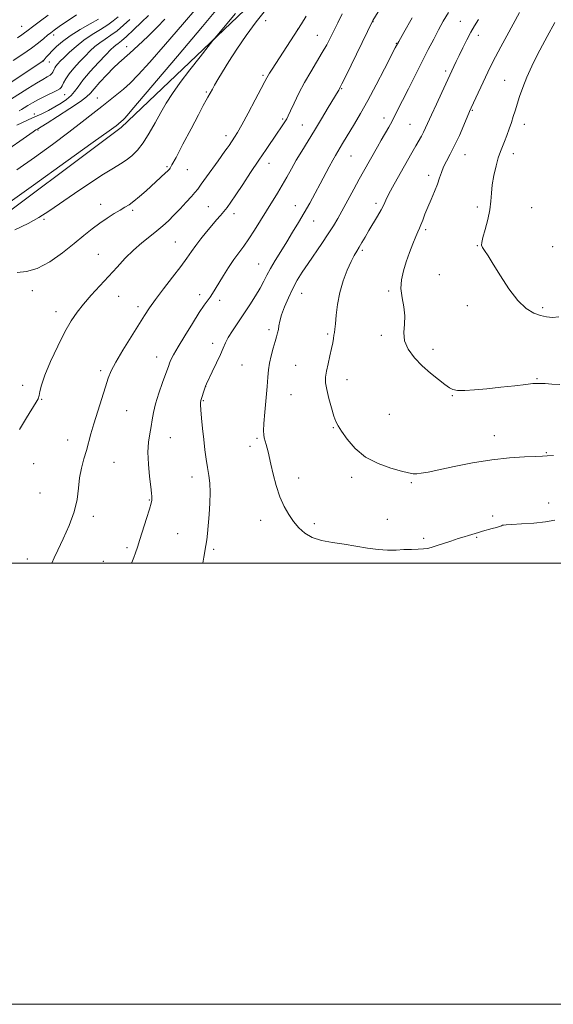
# Model space of a CAD drawing. Extents: x 2167300 to 2170200, y 332300 to 335200.
# Drawn here: x 2169012 to 2169254, y 332300 to 332747 of the extents above; entities that cross this region are included whole.
import ezdxf

# ---------------------------------------------------------------- set-up
doc = ezdxf.new("R2010")
doc.units = 0
doc.header["$MEASUREMENT"] = 0
for name, color, linetype, lineweight in [('32000', 7, 'Continuous', 0), ('DTM HARD BREAKLINE', 7, 'Continuous', 0), ('DTM SPOT ELEVATION', 2, 'Continuous', 13), ('INDEX CONTOUR', 41, 'Continuous', 13), ('INTERMEDIATE CONTOUR', 44, 'Continuous', 0)]:
    doc.layers.add(name, color=color, linetype=linetype, lineweight=lineweight)

msp = doc.modelspace()

# ---------------------------------------------------------------- linework, layer by layer
at = {"layer": '32000', "flags": 128}
for points in [[(2167300, 332300), (2170200, 332300), (2170200, 335200), (2167300, 335200), (2167300, 332300)], [(2167500, 332500), (2170000, 332500), (2170000, 335000), (2167500, 335000), (2167500, 332500)]]:
    msp.add_lwpolyline(points, dxfattribs=at)
at = {"layer": 'DTM HARD BREAKLINE'}
msp.add_polyline3d([(2168664.66, 332515.48, 1224.45), (2168701.07, 332552.87, 1222.25), (2168728.38, 332567.74, 1221.04), (2168778.27, 332577.01, 1220.79), (2168799.18, 332588.05, 1220.11), (2168838.45, 332618.45, 1217.94), (2168882.17, 332629.65, 1221.45), (2168941.21, 332632.73, 1223.79), (2168992.17, 332648.39, 1224.72), (2169058.13, 332697.7, 1224.38), (2169135.86, 332771.71, 1227.36), (2169206.35, 332849.56, 1231.31), (2169275.73, 332906.11, 1236.88), (2169320.11, 332932.23, 1239.29), (2169326.52, 332939.04, 1239.71), (2169327.59, 332945.22, 1239.82), (2169326.76, 332952.68, 1239.33)], dxfattribs=at)
at = {"layer": 'DTM SPOT ELEVATION'}
for p in [(2169012.88, 332743.54, 1207.12), (2169123.56, 332746.11, 1228.62), (2169138.09, 332742.12, 1229.99), (2169172.36, 332745.69, 1234.05), (2169211.88, 332745.82, 1239.04), (2169027.48, 332739.58, 1210.47), (2169147, 332739.38, 1231.16), (2169220.15, 332739.48, 1240.56), (2169060.51, 332734.32, 1219.34), (2169182.88, 332735.87, 1235.92), (2169022.63, 332727.87, 1211.97), (2169025.43, 332727.33, 1212.97), (2169122.38, 332721.29, 1229.74), (2169205.31, 332723.3, 1239.67), (2169158.1, 332715.32, 1234.11), (2169232.04, 332719.09, 1243.11), (2169032.41, 332712.52, 1216.82), (2169047.24, 332711.02, 1221.23), (2169096.67, 332713.73, 1227.82), (2169018.64, 332703.81, 1217.46), (2169177.32, 332701.97, 1237.44), (2169217.44, 332705.4, 1242.13), (2169131.38, 332701.56, 1231.77), (2169140.33, 332698.73, 1233.14), (2169189.1, 332699.01, 1239.07), (2169241, 332699.1, 1244.59), (2169020.3, 332696.57, 1220.15), (2169105.65, 332693.92, 1229.52), (2169162.35, 332684.7, 1236.88), (2169214.1, 332685.25, 1242.74), (2169235.97, 332685.84, 1244.55), (2169078.83, 332679.89, 1227.8), (2169125.18, 332681.34, 1232.65), (2169088.06, 332678.57, 1228.8), (2169197.53, 332675.87, 1241.56), (2169048.76, 332662.73, 1227.37), (2169097.57, 332661.72, 1231.12), (2169137.1, 332662.18, 1235.26), (2169173.7, 332663.23, 1239.62), (2169219.69, 332661.65, 1243.67), (2169063.34, 332660.03, 1228.31), (2169109.22, 332658.6, 1232.51), (2169244.28, 332661.32, 1244.92), (2169023.1, 332655.94, 1226.25), (2169145.38, 332655.3, 1236.78), (2169196.22, 332651.31, 1242.28), (2169082.68, 332645.75, 1231.07), (2169219.61, 332643.99, 1243.93), (2169253.81, 332643.64, 1245.29), (2169047.77, 332640.18, 1229.11), (2169167.47, 332641.94, 1240.24), (2169120.48, 332635.75, 1235.18), (2169202.34, 332630.92, 1243.08), (2169017.81, 332623.62, 1228.49), (2169093.72, 332621.86, 1233.52), (2169140, 332622.49, 1238.75), (2169179.42, 332623.43, 1241.76), (2169056.9, 332621.12, 1230.8), (2169102.78, 332619.31, 1234.44), (2169028.51, 332614.1, 1229.46), (2169065.67, 332616.35, 1231.58), (2169215.11, 332616.77, 1243.38), (2169249.28, 332615.96, 1244.29), (2169125.13, 332606, 1237.65), (2169151.8, 332603.95, 1239.76), (2169099.58, 332599.79, 1235.5), (2169176.11, 332603.39, 1241.83), (2169199.53, 332597.09, 1242.31), (2169074.13, 332593.53, 1233.32), (2169048.71, 332587.38, 1231.69), (2169112.91, 332590, 1236.98), (2169137.3, 332589.73, 1239.05), (2169160.47, 332583.23, 1240.7), (2169246.76, 332583.68, 1242.12), (2169013.44, 332580.75, 1229.49), (2169096.38, 332580.22, 1236.02), (2169022.04, 332574.43, 1230.07), (2169095.31, 332573.73, 1236.11), (2169135.12, 332576.49, 1238.91), (2169208.38, 332575.99, 1241.93), (2169060.53, 332569.19, 1232.87), (2169179.79, 332567.52, 1241.17), (2169154.32, 332561.52, 1239.89), (2169033.84, 332555.84, 1231.38), (2169080.43, 332556.99, 1234.85), (2169119.66, 332556.74, 1237.81), (2169227.37, 332557.82, 1240.64), (2169116.46, 332553.01, 1237.61), (2169250.95, 332550.18, 1240.1), (2169054.89, 332545.81, 1232.88), (2169018.4, 332545.2, 1230.69), (2169090.26, 332539.21, 1235.42), (2169138.65, 332538.7, 1238.58), (2169162.62, 332538.96, 1239.58), (2169189.73, 332536.51, 1239.8), (2169021.31, 332531.93, 1231.07), (2169070.85, 332528.7, 1233.9), (2169252, 332527.3, 1238.63), (2169045.5, 332521.34, 1232.37), (2169121.37, 332519.47, 1237.46), (2169178.81, 332519.9, 1238.87), (2169226.59, 332521.51, 1238.31), (2169145.77, 332518.02, 1238.35), (2169083.67, 332513.5, 1235.11), (2169195.29, 332511.39, 1238.27), (2169219.27, 332511.8, 1237.89), (2169060.75, 332507.14, 1233.69), (2169100.09, 332506.31, 1236.23), (2169015.5, 332501.91, 1231.25), (2169049.97, 332500.92, 1233.24)]:
    msp.add_point(p, dxfattribs=at)
at = {"layer": 'INDEX CONTOUR', "flags": 128}
for points, elevation in [([(2169077.8549, 332746.78), (2169074.326, 332743.081), (2169070.15, 332738.948), (2169065.826, 332734.844), (2169062.042, 332731.37), (2169057.012, 332726.902), (2169054.616, 332724.618), (2169051.609, 332721.5409), (2169048.45, 332718.165), (2169045.825, 332715.236), (2169044.107, 332713.233), (2169042.412, 332711.575), (2169039.542, 332709.415), (2169034.762, 332706.208), (2169029.201, 332702.613), (2169024.449, 332699.594), (2169021.7, 332697.867), (2169020.553, 332697.166), (2169020.205, 332696.98), (2169019.629, 332696.7221), (2169019.343, 332696.545), (2169018.095, 332695.686), (2169002.469, 332684.79)], 1220), ([(2169037.792, 332748.714), (2169030, 332743.369), (2169027.664, 332741.742), (2169026.111, 332740.593), (2169024.712, 332739.455), (2169022.915, 332737.943), (2169020.504, 332735.987), (2169017.345, 332733.5929), (2169013.414, 332730.824), (2169009.143, 332727.945)], 1210), ([(2169142.024, 332748.058), (2169139.889, 332744.718), (2169126.5421, 332724.072), (2169125.424, 332722.316), (2169124.74, 332721.184), (2169124.18, 332720.155), (2169123.302, 332718.4569), (2169121.629, 332715.256), (2169118.8991, 332710.108), (2169115.689, 332704.128), (2169112.789, 332698.826), (2169110.797, 332695.333), (2169109.541, 332693.289), (2169107.002, 332689.483), (2169106.127, 332688.208), (2169105.151, 332686.843), (2169102.018, 332682.524), (2169096.77, 332675.204), (2169094.398, 332671.921), (2169092.773, 332669.743), (2169091.478, 332668.154), (2169089.899, 332666.362), (2169087.594, 332663.799), (2169084.823, 332660.77), (2169082.019, 332657.803), (2169079.485, 332655.286), (2169077.021, 332653.052), (2169074.295, 332650.796), (2169071.069, 332648.257), (2169067.468, 332645.353), (2169063.708, 332642.044), (2169059.956, 332638.319), (2169056.184, 332634.2751), (2169052.314, 332630.035), (2169044.45, 332621.523), (2169040.964, 332617.5811), (2169038.035, 332613.923), (2169035.364, 332609.961), (2169032.529, 332604.956), (2169029.2829, 332598.5019), (2169026.064, 332591.537), (2169023.478, 332585.328), (2169021.958, 332580.854), (2169021.237, 332577.919), (2169020.871, 332576.031), (2169020.431, 332574.6469), (2169019.542, 332572.998), (2169015.1429, 332565.911), (2169011.942, 332560.653)], 1230), ([(2169220.215, 332746.659), (2169218.427, 332743.792), (2169216.747, 332740.835), (2169214.921, 332737.391), (2169213.062, 332733.737), (2169211.371, 332730.318), (2169210.011, 332727.494), (2169208.973, 332725.2861), (2169203.4959, 332713.453), (2169201.08, 332708.207), (2169198.871, 332703.3719), (2169196.192, 332697.436), (2169195.284, 332695.569), (2169194.308, 332693.779), (2169191.705, 332689.301), (2169189.933, 332686.19), (2169183.313, 332674.423), (2169181.136, 332670.506), (2169179.365, 332667.194), (2169178.145, 332664.71), (2169177.162, 332662.621), (2169175.986, 332660.333), (2169174.315, 332657.416), (2169170.397, 332650.853), (2169168.726, 332647.962), (2169167.323, 332645.491), (2169166.113, 332643.4091), (2169165.002, 332641.601), (2169163.829, 332639.594), (2169162.415, 332636.8289), (2169160.667, 332632.908), (2169158.84, 332628.083), (2169157.274, 332622.769), (2169156.224, 332617.404), (2169155.6039, 332612.515), (2169155.241, 332608.653), (2169154.986, 332606.17), (2169154.783, 332604.634), (2169154.6, 332603.415), (2169154.3939, 332601.958), (2169154.0779, 332600.016), (2169153.552, 332597.419), (2169152.773, 332594.113), (2169151.91, 332590.525), (2169151.189, 332587.201), (2169150.804, 332584.483), (2169150.836, 332581.9071), (2169151.337, 332578.805), (2169152.301, 332574.773), (2169153.491, 332570.454), (2169154.614, 332566.75), (2169155.504, 332564.253), (2169156.496, 332562.284), (2169158.058, 332559.852), (2169160.581, 332556.274), (2169164.181, 332552.097), (2169168.902, 332548.182), (2169174.603, 332545.207), (2169180.417, 332543.151), (2169185.2921, 332541.812), (2169188.486, 332541.007), (2169190.501, 332540.627), (2169192.149, 332540.581), (2169194.214, 332540.811), (2169197.3629, 332541.383), (2169202.234, 332542.4), (2169209.192, 332543.879), (2169217.501, 332545.516), (2169226.151, 332546.925), (2169234.206, 332547.813), (2169241.037, 332548.266), (2169246.089, 332548.464), (2169249.145, 332548.5701), (2169251.341, 332548.6879), (2169254.15, 332548.908)], 1240)]:
    msp.add_lwpolyline(points, dxfattribs=dict(at, elevation=elevation))
at = {"layer": 'INTERMEDIATE CONTOUR', "flags": 128}
for points, elevation in [([(2169183.578, 332764.796), (2169172.2309, 332746.206), (2169159.9781, 332720.987), (2169158.204, 332717.381), (2169157.454, 332715.893), (2169156.777, 332714.6), (2169156.51, 332714.137), (2169152.045, 332706.666), (2169149.012, 332701.618), (2169145.784, 332696.311), (2169139.972, 332686.91), (2169137.485, 332682.7641), (2169135.267, 332678.856), (2169133.196, 332675.1079), (2169131.125, 332671.445), (2169128.929, 332667.781), (2169124.025, 332659.906), (2169121.314, 332655.501), (2169118.579, 332651.091), (2169115.995, 332647.092), (2169113.676, 332643.774), (2169111.491, 332640.804), (2169109.245, 332637.702), (2169106.823, 332634.146), (2169104.422, 332630.456), (2169102.318, 332627.109), (2169099.468, 332622.423), (2169098.398, 332620.751), (2169095.7589, 332617.018), (2169093.513, 332613.675), (2169090.367, 332608.758), (2169086.896, 332603.163), (2169083.858, 332598.1031), (2169081.832, 332594.514), (2169080.672, 332592.232), (2169080.049, 332590.816), (2169079.642, 332589.774), (2169076.812, 332581.972), (2169075.122, 332577.112), (2169073.637, 332572.338), (2169072.681, 332568.379), (2169072.097, 332565.059), (2169071.603, 332561.975), (2169071.008, 332558.734), (2169070.469, 332554.996), (2169070.231, 332550.4279), (2169070.456, 332544.934), (2169070.965, 332539.342), (2169071.495, 332534.712), (2169071.8369, 332531.817), (2169072, 332530.283), (2169072.046, 332529.448), (2169071.994, 332528.654), (2169071.686, 332527.257), (2169070.92, 332524.6159), (2169069.592, 332520.383), (2169066.513, 332510.754), (2169065.433, 332507.321), (2169064.618, 332504.805), (2169063.825, 332502.638), (2169062.844, 332500.338), (2169062.68, 332500)], 1234), ([(2169104.85, 332755.155), (2169094.9611, 332743.408), (2169083.659, 332730.049), (2169062.897, 332705.571), (2169060.773, 332703.1), (2169059.533, 332701.707), (2169058.788, 332700.934), (2169058.283, 332700.477), (2169056.718, 332699.214), (2169055.746, 332698.464), (2169052.655, 332696.194), (2169045.391, 332690.947), (2169032.919, 332681.993), (2169018.285, 332671.514), (2169005.554, 332662.416)], 1224), ([(2169092.362, 332751.859), (2169085.835, 332744.307), (2169078.161, 332735.382), (2169071.062, 332727.242), (2169065.842, 332721.527), (2169062.119, 332717.797), (2169059.088, 332715.093), (2169056.065, 332712.592), (2169049.284, 332707.185), (2169045.275, 332703.9689), (2169040.44, 332700.15), (2169034.366, 332695.514), (2169026.869, 332689.9921), (2169018.687, 332684.102), (2169010.787, 332678.507)], 1222), ([(2169124.085, 332751.639), (2169119.37, 332745.607), (2169114.717, 332739.308), (2169110.497, 332733.179), (2169106.881, 332727.596), (2169103.992, 332722.922), (2169101.897, 332719.411), (2169100.448, 332716.888), (2169099.444, 332715.067), (2169097.442, 332711.373), (2169096.65, 332709.959), (2169095.339, 332707.566), (2169093.109, 332703.391), (2169089.782, 332697.072), (2169086.083, 332690.022), (2169082.959, 332684.095), (2169081.112, 332680.672), (2169080.274, 332679.23), (2169079.93, 332678.768), (2169079.619, 332678.427), (2169079.095, 332677.9), (2169078.163, 332677.017), (2169069.34, 332668.944), (2169066.451, 332666.361), (2169063.834, 332664.171), (2169061.696, 332662.628), (2169059.748, 332661.446), (2169057.576, 332660.208), (2169054.871, 332658.579), (2169051.739, 332656.563), (2169048.389, 332654.246), (2169044.94, 332651.669), (2169041.151, 332648.679), (2169036.692, 332645.074), (2169031.38, 332640.845), (2169025.636, 332636.7461), (2169020.03, 332633.726), (2169015.047, 332632.3691), (2169010.829, 332631.824)], 1228), ([(2169047.71, 332746.813), (2169044.003, 332744.718), (2169039.397, 332742.022), (2169034.924, 332739.201), (2169031.399, 332736.647), (2169028.777, 332734.416), (2169026.799, 332732.476), (2169025.246, 332730.815), (2169024.078, 332729.483), (2169022.681, 332727.782), (2169022.515, 332727.669), (2168999.879, 332712.8031)], 1212), ([(2169056.656, 332747.886), (2169054.482, 332746.012), (2169051.959, 332744.161), (2169048.699, 332742.082), (2169044.958, 332739.7421), (2169041.151, 332737.166), (2169037.647, 332734.419), (2169034.62, 332731.747), (2169032.197, 332729.437), (2169030.455, 332727.703), (2169029.278, 332726.4479), (2169028.5, 332725.502), (2169027.971, 332724.714), (2169027.608, 332724.019), (2169027.089, 332722.724), (2169026.67, 332722.059), (2169025.891, 332721.354), (2169024.563, 332720.549), (2169022.517, 332719.43), (2169019.593, 332717.746), (2169015.773, 332715.374), (2169007.873, 332710.305)], 1214), ([(2169109.996, 332749.27), (2169101.533, 332739.278), (2169099.69, 332737.045), (2169097.51, 332734.311), (2169093.846, 332729.681), (2169089.289, 332723.841), (2169084.864, 332717.995), (2169081.3511, 332713.049), (2169078.553, 332708.716), (2169076.031, 332704.409), (2169073.429, 332699.727), (2169070.741, 332695), (2169068.05, 332690.746), (2169065.419, 332687.362), (2169062.856, 332684.7719), (2169060.3499, 332682.784), (2169057.7799, 332681.128), (2169054.573, 332679.2331), (2169050.046, 332676.451), (2169043.835, 332672.392), (2169036.862, 332667.6951), (2169025.2219, 332659.745), (2169020.725, 332656.88), (2169015.811, 332654.158), (2169009.767, 332651.201)], 1226), ([(2169070.463, 332748.491), (2169067.333, 332745.425), (2169063.723, 332741.924), (2169060.458, 332738.859), (2169058.167, 332736.881), (2169056.6851, 332735.757), (2169055.652, 332735.034), (2169054.688, 332734.2541), (2169053.338, 332732.95), (2169051.126, 332730.652), (2169047.805, 332727.111), (2169044.04, 332722.969), (2169040.726, 332719.093), (2169038.494, 332716.141), (2169036.938, 332713.943), (2169035.39, 332712.1231), (2169033.327, 332710.374), (2169030.792, 332708.655), (2169027.971, 332706.991), (2169025.025, 332705.404), (2169022.006, 332703.892), (2169018.94, 332702.449), (2169015.8871, 332701.077), (2169013.055, 332699.823), (2169010.688, 332698.742)], 1218), ([(2169025, 332748.649), (2169021.484, 332746.036), (2169018.511, 332743.793), (2169015.284, 332741.288), (2169014.244, 332740.501), (2169012.954, 332739.599), (2169011.026, 332738.329)], 1208), ([(2169061.994, 332746.655), (2169059.103, 332743.968), (2169056.209, 332741.51), (2169053.433, 332739.481), (2169050.821, 332737.75), (2169048.402, 332736.1), (2169046.168, 332734.3371), (2169043.979, 332732.349), (2169041.661, 332730.045), (2169039.124, 332727.394), (2169036.614, 332724.607), (2169034.46, 332721.9531), (2169032.914, 332719.6669), (2169031.913, 332717.84), (2169031.313, 332716.527), (2169030.916, 332715.714), (2169030.289, 332715.118), (2169028.942, 332714.391), (2169023.554, 332711.855), (2169020.493, 332710.3349), (2169017.8601, 332708.881), (2169015.735, 332707.592), (2169014.097, 332706.55), (2169012.867, 332705.793), (2169011.732, 332705.18)], 1216), ([(2169158.392, 332749.19), (2169156.368, 332745.119), (2169153.009, 332738.406), (2169151.322, 332735.161), (2169149.311, 332731.589), (2169144.046, 332722.896), (2169141.2631, 332718.0421), (2169138.7279, 332713.141), (2169136.586, 332708.668), (2169134.96, 332705.156), (2169133.902, 332702.95), (2169133.194, 332701.63), (2169132.549, 332700.588), (2169131.709, 332699.288), (2169130.516, 332697.489), (2169128.841, 332695.023), (2169123.777, 332687.668), (2169120.478, 332682.785), (2169116.816, 332677.253), (2169113.195, 332671.737), (2169110.086, 332667.033), (2169107.817, 332663.706), (2169106.15, 332661.42), (2169104.702, 332659.609), (2169103.144, 332657.776), (2169101.349, 332655.702), (2169099.243, 332653.238), (2169096.813, 332650.311), (2169094.283, 332647.163), (2169091.937, 332644.113), (2169089.921, 332641.328), (2169087.8189, 332638.364), (2169085.076, 332634.626), (2169081.365, 332629.77), (2169077.267, 332624.4611), (2169073.592, 332619.616), (2169070.885, 332615.827), (2169068.624, 332612.382), (2169062.566, 332602.742), (2169058.819, 332596.691), (2169055.618, 332591.2739), (2169053.551, 332587.2799), (2169052.215, 332583.9309), (2169050.959, 332580.058), (2169047.424, 332568.938), (2169045.69, 332563.313), (2169044.355, 332558.712), (2169042.279, 332551.206), (2169041.162, 332547.326), (2169040.079, 332543.152), (2169039.235, 332538.716), (2169038.712, 332534.017), (2169038.078, 332528.923), (2169036.778, 332523.273), (2169034.473, 332517.073), (2169031.712, 332511.019), (2169029.264, 332505.976), (2169027.672, 332502.504), (2169026.606, 332500)], 1232), ([(2169190.042, 332747.328), (2169186.312, 332740.785), (2169183.997, 332736.676), (2169182.413, 332733.738), (2169177.476, 332724.185), (2169173.733, 332717.017), (2169169.937, 332709.914), (2169166.64, 332703.99), (2169163.91, 332699.287), (2169158.535, 332690.306), (2169156.36, 332686.741), (2169155.306, 332684.977), (2169154.045, 332682.745), (2169152.444, 332679.771), (2169148.381, 332672.117), (2169146.056, 332667.821), (2169143.604, 332663.391), (2169141.067, 332658.926), (2169138.48, 332654.505), (2169135.85, 332650.126), (2169133.177, 332645.769), (2169130.496, 332641.453), (2169127.984, 332637.367), (2169125.853, 332633.743), (2169124.214, 332630.697), (2169122.768, 332627.883), (2169121.117, 332624.84), (2169118.963, 332621.232), (2169116.4149, 332617.218), (2169113.685, 332613.079), (2169110.989, 332609.085), (2169108.56, 332605.451), (2169106.635, 332602.377), (2169105.334, 332599.922), (2169104.301, 332597.577), (2169103.06, 332594.6899), (2169101.298, 332590.873), (2169099.352, 332586.81), (2169096.758, 332581.456), (2169096.284, 332580.374), (2169095.9731, 332579.46), (2169094.264, 332573.899), (2169094.167, 332573.514), (2169094.111, 332573.025), (2169094.128, 332571.93), (2169094.269, 332569.664), (2169094.567, 332565.879), (2169094.991, 332561.102), (2169095.497, 332556.077), (2169096.045, 332551.417), (2169096.623, 332547.206), (2169097.224, 332543.3981), (2169097.819, 332539.88), (2169098.287, 332536.278), (2169098.486, 332532.151), (2169098.327, 332527.249), (2169097.938, 332522.0781), (2169097.159, 332513.54), (2169096.863, 332510.571), (2169096.53, 332508.125), (2169095.519, 332502.83), (2169095.09, 332500)], 1236), ([(2169206.504, 332749.752), (2169204.168, 332745.813), (2169202.043, 332741.946), (2169199.84, 332737.754), (2169197.4111, 332733.019), (2169188.3761, 332715.218), (2169185.681, 332709.859), (2169182.2939, 332703.045), (2169180.975, 332700.526), (2169179.472, 332697.845), (2169176.0431, 332691.936), (2169174.29, 332688.867), (2169167.979, 332677.641), (2169166.045, 332674.165), (2169163.593, 332669.72), (2169156.295, 332656.404), (2169154.326, 332652.981), (2169152.045, 332649.341), (2169149.16, 332645.0529), (2169142.877, 332635.965), (2169140.245, 332632.011), (2169137.985, 332628.334), (2169135.918, 332624.555), (2169133.927, 332620.438), (2169132.158, 332616.313), (2169130.816, 332612.654), (2169130.035, 332609.813), (2169129.639, 332607.666), (2169129.375, 332605.97), (2169129.0291, 332604.458), (2169128.534, 332602.775), (2169127.862, 332600.543), (2169127.017, 332597.53), (2169126.145, 332594.087), (2169125.422, 332590.71), (2169124.969, 332587.684), (2169124.659, 332584.451), (2169124.308, 332580.243), (2169123.229, 332568.598), (2169122.799, 332563.44), (2169122.641, 332560.122), (2169122.729, 332558.196), (2169122.997, 332556.8581), (2169123.38, 332555.452), (2169123.822, 332553.899), (2169124.265, 332552.265), (2169124.688, 332550.521), (2169125.9291, 332545.009), (2169126.997, 332540.471), (2169128.388, 332535.243), (2169130.06, 332530.1361), (2169131.969, 332525.784), (2169134.061, 332522.134), (2169136.279, 332518.955), (2169138.6261, 332516.083), (2169141.344, 332513.6081), (2169144.732, 332511.687), (2169148.991, 332510.396), (2169153.916, 332509.504), (2169159.204, 332508.703), (2169169.77, 332506.866), (2169174.604, 332506.21), (2169178.912, 332505.971), (2169182.783, 332506.029), (2169186.365, 332506.188), (2169189.747, 332506.299), (2169192.777, 332506.382), (2169195.244, 332506.501), (2169197.078, 332506.725), (2169198.774, 332507.145), (2169200.968, 332507.856), (2169207.652, 332510.0931), (2169211.025, 332511.2041), (2169213.679, 332512.051), (2169215.694, 332512.671), (2169220.203, 332514.02), (2169221.969, 332514.523), (2169226.437, 332515.745), (2169228.417, 332516.306), (2169229.777, 332516.731), (2169230.609, 332517.026), (2169231.104, 332517.219), (2169231.558, 332517.343), (2169232.672, 332517.452), (2169235.249, 332517.608), (2169239.753, 332517.865), (2169245.285, 332518.254), (2169250.608, 332518.797), (2169254.784, 332519.504)], 1238), ([(2169238.793, 332749.75), (2169232.974, 332739.138), (2169230.311, 332734.216), (2169227.88, 332729.626), (2169225.996, 332725.911), (2169224.446, 332722.69), (2169216.869, 332706.478), (2169216.134, 332704.829), (2169213.528, 332698.6951), (2169211.501, 332694.045), (2169209.3639, 332689.432), (2169207.389, 332685.57), (2169205.691, 332682.414), (2169204.341, 332679.733), (2169203.353, 332677.287), (2169202.503, 332674.797), (2169201.5069, 332671.975), (2169200.169, 332668.638), (2169198.638, 332665.0261), (2169197.153, 332661.486), (2169195.903, 332658.316), (2169194.89, 332655.638), (2169194.067, 332653.524), (2169193.367, 332651.933), (2169192.633, 332650.354), (2169191.687, 332648.16), (2169190.409, 332644.91), (2169188.927, 332640.914), (2169187.426, 332636.668), (2169186.104, 332632.564), (2169185.197, 332628.574), (2169184.953, 332624.567), (2169185.476, 332620.453), (2169186.295, 332616.316), (2169186.795, 332612.283), (2169186.601, 332608.438), (2169186.285, 332604.698), (2169186.663, 332600.937), (2169188.3439, 332597.0751), (2169191.133, 332593.222), (2169194.634, 332589.539), (2169198.432, 332586.181), (2169202.046, 332583.311), (2169204.978, 332581.086), (2169206.95, 332579.613), (2169208.573, 332578.78), (2169210.682, 332578.422), (2169213.95, 332578.396), (2169218.425, 332578.646), (2169223.995, 332579.1391), (2169230.3841, 332579.82), (2169236.657, 332580.544), (2169241.713, 332581.141), (2169244.811, 332581.484), (2169246.639, 332581.605), (2169248.243, 332581.58), (2169250.482, 332581.469), (2169253.472, 332581.289), (2169257.137, 332581.044)], 1242), ([(2169254.794, 332745.289), (2169251.326, 332738.906), (2169249.237, 332735.025), (2169246.826, 332730.437), (2169244.328, 332725.438), (2169242.05, 332720.437), (2169240.228, 332715.793), (2169238.8221, 332711.655), (2169236.813, 332705.203), (2169235.978, 332702.612), (2169235.097, 332699.966), (2169234.085, 332697.013), (2169233.003, 332693.985), (2169231.951, 332691.236), (2169230.998, 332688.962), (2169230.089, 332686.728), (2169229.1419, 332683.9421), (2169228.118, 332680.207), (2169227.158, 332675.923), (2169226.448, 332671.685), (2169226.085, 332667.91), (2169225.82, 332664.296), (2169225.313, 332660.365), (2169224.345, 332655.852), (2169223.17, 332651.366), (2169222.162, 332647.733), (2169221.623, 332645.521), (2169221.592, 332644.273), (2169222.036, 332643.274), (2169222.959, 332641.85), (2169224.512, 332639.491), (2169226.88, 332635.725), (2169230.146, 332630.375), (2169233.988, 332624.431), (2169237.981, 332619.176), (2169241.764, 332615.596), (2169245.226, 332613.484), (2169248.3201, 332612.336), (2169251.063, 332611.725), (2169253.733, 332611.538), (2169256.673, 332611.738)], 1244)]:
    msp.add_lwpolyline(points, dxfattribs=dict(at, elevation=elevation))

doc.saveas('drawing.dxf')
